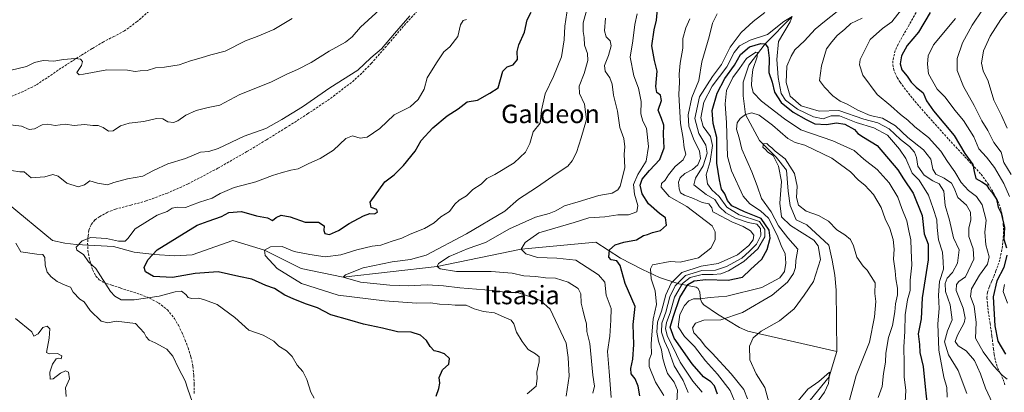
# Model space of a CAD drawing. Units: metres. Extents: x 586865 to 590303, y 4738233 to 4740590.
# Drawn here: x 589401 to 589828, y 4740002 to 4740163 of the extents above; entities that cross this region are included whole.
import ezdxf
from ezdxf.enums import TextEntityAlignment as Align

# ---------------------------------------------------------------- set-up
doc = ezdxf.new("R2010")
doc.units = ezdxf.units.M
doc.header["$MEASUREMENT"] = 0
doc.linetypes.add('TRAZOSX2', pattern=[1.5, 1, -0.5])
for name, color, linetype, lineweight in [('Corriente natural lineal', 142, 'Continuous', 13), ('Curva de nivel maestra', 36, 'Continuous', 30), ('Curva de nivel normal', 36, 'Continuous', 0), ('Senda', 19, 'TRAZOSX2', 0), ('Texto cartográfico', 19, 'Continuous', 0)]:
    doc.layers.add(name, color=color, linetype=linetype, lineweight=lineweight)
doc.styles.add('Arial', font='txt', dxfattribs={"height": 0.2})

# ---------------------------------------------------------------- blocks, each defined once
blk = doc.blocks.new('*U168')
at = {"layer": 'Curva de nivel normal', "color": 36, "linetype": 'Continuous', "lineweight": 0}
blk.add_polyline3d([(589397.54, 4740141.1, 920), (589404.09, 4740142.77, 920), (589407.57, 4740144.41, 920), (589411.39, 4740145.34, 920), (589415.93, 4740144.98, 920), (589420.16, 4740145.84, 920), (589425.24, 4740146.25, 920), (589427.62, 4740145.98, 920), (589428.46, 4740144.93, 920), (589427.97, 4740143.15, 920), (589425.94, 4740140.1, 920), (589427, 4740139.19, 920), (589428.86, 4740139.35, 920), (589438.91, 4740141.27, 920), (589447.91, 4740141.12, 920), (589451.24, 4740140.62, 920), (589453.42, 4740140.86, 920), (589456.44, 4740141.03, 920), (589460.01, 4740142.14, 920), (589464, 4740142.48, 920), (589470.34, 4740143.48, 920), (589475.22, 4740145.24, 920), (589479.8, 4740146.48, 920), (589484.01, 4740147.81, 920), (589490.2, 4740149.36, 920), (589499.09, 4740153.82, 920), (589504.12, 4740155.69, 920), (589511.34, 4740158.82, 920), (589519.32, 4740163.5, 920)], dxfattribs=at)
blk = doc.blocks.new('*U169')
at = {"layer": 'Curva de nivel normal', "color": 36, "linetype": 'Continuous', "lineweight": 0}
for points in [[(589570.27, 4740164.69, 910), (589563.69, 4740157.1, 910), (589558.05, 4740150.38, 910), (589553.42, 4740146.54, 910), (589547.81, 4740141.16, 910), (589535.63, 4740133.44, 910), (589523.74, 4740125.27, 910), (589514.76, 4740119.76, 910), (589507.86, 4740115.88, 910), (589498.44, 4740112.5, 910), (589487.27, 4740107.23, 910), (589483.18, 4740105.94, 910), (589479.52, 4740105.67, 910), (589473.05, 4740102.81, 910), (589465.47, 4740100.57, 910), (589459.16, 4740097.7, 910), (589454.58, 4740095.29, 910), (589447.99, 4740094.04, 910), (589442.01, 4740092.48, 910), (589439.3, 4740091.46, 910), (589434.97, 4740092.24, 910), (589431.57, 4740093.16, 910), (589429.24, 4740091.49, 910), (589426.59, 4740090.55, 910), (589421.69, 4740092.12, 910), (589417.91, 4740095.26, 910), (589415.63, 4740095.98, 910), (589412.03, 4740094.9, 910), (589406.18, 4740094.53, 910), (589403.19, 4740097.11, 910), (589401.29, 4740097.06, 910), (589397.64, 4740097.63, 910)], [(589399.58, 4740066.26, 910), (589401.64, 4740062.43, 910), (589408.69, 4740061.42, 910), (589411.24, 4740061.35, 910), (589412.05, 4740060.01, 910), (589412.27, 4740056.63, 910), (589413.17, 4740053.64, 910), (589414.78, 4740051.56, 910), (589417.46, 4740049.56, 910), (589420.94, 4740048.03, 910), (589423.23, 4740047.13, 910), (589424.34, 4740045, 910), (589427.24, 4740041.9, 910), (589429.2, 4740040.77, 910), (589431.76, 4740037.09, 910), (589436.45, 4740032.46, 910), (589439.42, 4740031.71, 910), (589443.02, 4740032.36, 910), (589451.33, 4740031.42, 910), (589455.22, 4740027.4, 910), (589456, 4740025.66, 910), (589457.34, 4740024.15, 910), (589459.98, 4740023.05, 910), (589464.94, 4740020.3, 910), (589467.62, 4740017.31, 910), (589470.03, 4740012.06, 910), (589472.95, 4740006.6, 910), (589474.02, 4740003, 910), (589476, 4739997.53, 910)]]:
    blk.add_polyline3d(points, dxfattribs=at)
blk = doc.blocks.new('*U174')
at = {"layer": 'Curva de nivel normal', "color": 36, "linetype": 'Continuous', "lineweight": 0}
blk.add_polyline3d([(589716.64, 4739998.71, 840), (589715.02, 4740002.81, 840), (589709.56, 4740009.6, 840), (589701.43, 4740018.47, 840), (589698.42, 4740021.46, 840), (589696.09, 4740024.46, 840), (589693.48, 4740027.29, 840), (589692.88, 4740029.56, 840), (589694.11, 4740031.54, 840), (589697.74, 4740032.84, 840), (589705.17, 4740033.05, 840), (589714.56, 4740036.17, 840), (589727.44, 4740043.67, 840), (589734, 4740049.33, 840), (589736.61, 4740053.03, 840), (589737.47, 4740055.66, 840), (589737.63, 4740058.67, 840), (589738.54, 4740063.6, 840), (589734.11, 4740068.53, 840), (589730.14, 4740073.73, 840), (589726.94, 4740079.72, 840), (589722.79, 4740085.57, 840), (589720.86, 4740091.08, 840), (589718.57, 4740097.08, 840), (589714.26, 4740106.89, 840), (589713, 4740111.84, 840), (589711.86, 4740115.56, 840), (589712.15, 4740118.28, 840), (589713.47, 4740120.22, 840), (589715.87, 4740122, 840), (589718.59, 4740122.72, 840), (589721.79, 4740121.62, 840), (589727.56, 4740117.35, 840), (589734.23, 4740111.53, 840), (589737.27, 4740109.74, 840), (589741.6, 4740108.62, 840), (589753.26, 4740102.96, 840), (589761.34, 4740097.04, 840), (589764.78, 4740093.48, 840), (589767.6, 4740091.3, 840), (589771.26, 4740087.3, 840), (589774.62, 4740081.66, 840), (589776.4, 4740076.77, 840), (589778.33, 4740072.57, 840), (589779.8, 4740067.8, 840), (589780.26, 4740063.6, 840), (589780.01, 4740059.27, 840), (589780.71, 4740054.18, 840), (589780.96, 4740050.71, 840), (589781.72, 4740046.77, 840), (589781.65, 4740043.82, 840), (589780.77, 4740039.97, 840), (589780.56, 4740036.4, 840), (589779.52, 4740030.57, 840), (589777.82, 4740025.34, 840), (589776.62, 4740018.6, 840), (589776.46, 4740014.66, 840), (589775.7, 4740009.75, 840), (589775, 4740004.05, 840), (589773.34, 4739999.34, 840)], dxfattribs=at)
blk = doc.blocks.new('*U177')
at = {"layer": 'Curva de nivel normal', "color": 36, "linetype": 'Continuous', "lineweight": 0}
blk.add_polyline3d([(589737.16, 4739996.13, 830), (589742.77, 4740002.98, 830), (589747.59, 4740006.32, 830), (589752.2, 4740010.24, 830), (589752.08, 4740008.3, 830), (589751.75, 4740005.34, 830), (589750.02, 4740001.6, 830), (589746.64, 4739996.93, 830)], dxfattribs=at)
blk = doc.blocks.new('*U182')
at = {"layer": 'Curva de nivel normal', "color": 36, "linetype": 'Continuous', "lineweight": 0}
blk.add_polyline3d([(589711.93, 4739995.68, 845), (589709.14, 4740002.33, 845), (589703.72, 4740009.43, 845), (589698.45, 4740015.15, 845), (589693.72, 4740021.42, 845), (589689.42, 4740025.69, 845), (589686.63, 4740029.94, 845), (589687.34, 4740035.27, 845), (589689.38, 4740039.24, 845), (589691.27, 4740041.27, 845), (589693.28, 4740042.03, 845), (589695.99, 4740042.13, 845), (589700.5, 4740042.66, 845), (589707.78, 4740043.25, 845), (589722.96, 4740047.06, 845), (589730.76, 4740051.18, 845), (589732.72, 4740053.93, 845), (589733.33, 4740057.6, 845), (589733, 4740061.55, 845), (589731.24, 4740065.23, 845), (589729.52, 4740069.7, 845), (589725.78, 4740077.07, 845), (589722.36, 4740080.27, 845), (589717.7, 4740083.23, 845), (589714.87, 4740086.5, 845), (589709.71, 4740097.51, 845), (589708.08, 4740103.72, 845), (589707.52, 4740118.38, 845), (589707.02, 4740126.62, 845), (589707.64, 4740132.35, 845), (589710.29, 4740137.99, 845), (589713.23, 4740141.83, 845), (589716.31, 4740146.17, 845), (589720.22, 4740148.89, 845), (589721.04, 4740148.81, 845), (589720.92, 4740146.95, 845), (589718.98, 4740141.42, 845), (589718.58, 4740137.6, 845), (589718.36, 4740134.46, 845), (589719.11, 4740131.47, 845), (589722.75, 4740127.78, 845), (589732.73, 4740120.09, 845), (589739.76, 4740115.27, 845), (589753.66, 4740110.6, 845), (589762.88, 4740106.4, 845), (589767.16, 4740102.65, 845), (589772.92, 4740098.13, 845), (589778.07, 4740092.35, 845), (589781.91, 4740086.07, 845), (589783.56, 4740081.2, 845), (589785.78, 4740075.91, 845), (589786.62, 4740071.59, 845), (589787.54, 4740067.59, 845), (589787.68, 4740063.11, 845), (589787.92, 4740056.63, 845), (589787.26, 4740050.11, 845), (589787.16, 4740045.72, 845), (589786, 4740041.66, 845), (589785.04, 4740035.11, 845), (589784.86, 4740027.86, 845), (589784.38, 4740021.27, 845), (589784.65, 4740014.09, 845), (589784.52, 4740008.28, 845), (589785.33, 4740002.38, 845), (589785.03, 4739997.52, 845)], dxfattribs=at)
blk = doc.blocks.new('*U186')
at = {"layer": 'Curva de nivel normal', "color": 36, "linetype": 'Continuous', "lineweight": 0}
for points in [[(589829.39, 4740166.68, 890), (589826.55, 4740163.04, 890), (589821.8, 4740155.92, 890), (589818.98, 4740149.56, 890), (589818.1, 4740144.15, 890), (589818.86, 4740140.8, 890), (589821.01, 4740136.38, 890), (589823.43, 4740128.13, 890), (589826.83, 4740121.56, 890), (589829.19, 4740116.02, 890)], [(589638.07, 4739999.98, 890), (589639.34, 4740008.6, 890), (589638.98, 4740016.6, 890), (589638.02, 4740022.88, 890), (589631.09, 4740037.58, 890), (589626.91, 4740041.34, 890), (589621.38, 4740043.38, 890), (589617.01, 4740044.77, 890), (589612.55, 4740044.85, 890), (589606.42, 4740045.66, 890), (589591.94, 4740046.79, 890), (589584.84, 4740047.75, 890), (589577.84, 4740048.19, 890), (589569.74, 4740047.71, 890), (589561.67, 4740047.96, 890), (589548.86, 4740049.33, 890), (589541.35, 4740051.44, 890), (589542.41, 4740052.5, 890), (589550.02, 4740055.51, 890), (589562.71, 4740058.16, 890), (589570.62, 4740059.13, 890), (589577.36, 4740061.01, 890), (589594.91, 4740070.18, 890), (589611.54, 4740080.13, 890), (589617.37, 4740085.22, 890), (589625.2, 4740090.26, 890), (589634.14, 4740096.59, 890), (589638.8, 4740099.59, 890), (589640.71, 4740101.81, 890), (589642.53, 4740105.47, 890), (589644.64, 4740111.9, 890), (589646.96, 4740119.8, 890), (589646.08, 4740126.4, 890), (589643.91, 4740131.09, 890), (589643.7, 4740134.2, 890), (589645.87, 4740139.67, 890), (589647.47, 4740145.35, 890), (589647.31, 4740148.34, 890), (589646.06, 4740151.94, 890), (589645.89, 4740155.34, 890), (589645.39, 4740157.96, 890), (589645.4, 4740161.6, 890), (589647.48, 4740169.07, 890)]]:
    blk.add_polyline3d(points, dxfattribs=at)
blk = doc.blocks.new('*U187')
at = {"layer": 'Curva de nivel normal', "color": 36, "linetype": 'Continuous', "lineweight": 0}
for points in [[(589657.59, 4739999.33, 880), (589656.73, 4740010.62, 880), (589655.95, 4740019.27, 880), (589656.95, 4740025.92, 880), (589657.38, 4740032.88, 880), (589657.56, 4740037.92, 880), (589655.4, 4740043.64, 880), (589654.8, 4740049.25, 880), (589652.08, 4740052.5, 880), (589647.21, 4740055.6, 880), (589642.25, 4740058.82, 880), (589633.97, 4740059.69, 880), (589625.66, 4740059.97, 880), (589620.56, 4740061.62, 880), (589618.56, 4740063.65, 880), (589620.36, 4740066.48, 880), (589626.23, 4740070.71, 880), (589641.56, 4740075.08, 880), (589647.9, 4740077.19, 880), (589654.78, 4740077.58, 880), (589660.42, 4740078.48, 880), (589665.14, 4740078.52, 880), (589668.73, 4740079.73, 880), (589669.14, 4740082.48, 880), (589667.65, 4740087.4, 880), (589667.26, 4740091.62, 880), (589669.19, 4740095.92, 880), (589672.75, 4740101.72, 880), (589673.74, 4740108.06, 880), (589672.94, 4740115.97, 880), (589671.25, 4740119.11, 880), (589670.48, 4740122.21, 880), (589670.6, 4740127.59, 880), (589669.47, 4740133.3, 880), (589667.43, 4740138.73, 880), (589665.81, 4740146.8, 880), (589667.04, 4740153.88, 880), (589667.79, 4740160.93, 880), (589668.87, 4740165.62, 880)], [(589806.83, 4740163.59, 880), (589797.3, 4740152.11, 880), (589794.93, 4740147.36, 880), (589794.69, 4740143.74, 880), (589795.11, 4740139.54, 880), (589798.91, 4740132.95, 880), (589802.4, 4740129.44, 880), (589806.49, 4740123.86, 880), (589810.32, 4740119.32, 880), (589814.72, 4740112.25, 880), (589816.97, 4740107.08, 880), (589820.31, 4740103.46, 880), (589823.68, 4740098.92, 880), (589827.75, 4740092.05, 880), (589830.22, 4740086.44, 880)], [(589828.09, 4740048.27, 880), (589827.53, 4740045.27, 880), (589829.4, 4740040.26, 880)]]:
    blk.add_polyline3d(points, dxfattribs=at)
blk = doc.blocks.new('*U188')
at = {"layer": 'Curva de nivel normal', "color": 36, "linetype": 'Continuous', "lineweight": 0}
blk.add_polyline3d([(589725.9, 4739997.27, 835), (589724.16, 4740003.6, 835), (589720.48, 4740009.58, 835), (589717.67, 4740015.62, 835), (589717.51, 4740021.54, 835), (589719.1, 4740025.22, 835), (589722.56, 4740028.04, 835), (589730.57, 4740032.5, 835), (589736.9, 4740037.74, 835), (589741.23, 4740043.61, 835), (589745.23, 4740049.57, 835), (589748.27, 4740059.12, 835), (589747.38, 4740064.97, 835), (589745.36, 4740067.56, 835), (589735.26, 4740073.88, 835), (589731.41, 4740077.55, 835), (589730.76, 4740083.56, 835), (589731.43, 4740092.92, 835), (589730.16, 4740099.55, 835), (589727.79, 4740104.15, 835), (589725.47, 4740105.67, 835), (589724.46, 4740106.84, 835), (589723.38, 4740107.82, 835), (589723.56, 4740109.27, 835), (589725.06, 4740109.42, 835), (589726.04, 4740108.4, 835), (589727.21, 4740107.57, 835), (589728.73, 4740106.09, 835), (589732.99, 4740102.68, 835), (589737.01, 4740096.37, 835), (589738.26, 4740090.86, 835), (589737.99, 4740085.99, 835), (589738.77, 4740082.7, 835), (589742.06, 4740080.09, 835), (589747.44, 4740078.14, 835), (589751.78, 4740075.77, 835), (589755.34, 4740071.93, 835), (589758.93, 4740069.83, 835), (589761.32, 4740067.84, 835), (589762.65, 4740065.03, 835), (589764.04, 4740060.17, 835), (589766.81, 4740056.19, 835), (589768.57, 4740054.47, 835), (589772.05, 4740048.97, 835), (589771.81, 4740044.41, 835), (589772.24, 4740040.97, 835), (589771.8, 4740034.27, 835), (589769.56, 4740023.27, 835), (589763.77, 4740008.87, 835), (589760.45, 4739996.6, 835)], dxfattribs=at)
blk = doc.blocks.new('*U191')
at = {"layer": 'Curva de nivel normal', "color": 36, "linetype": 'Continuous', "lineweight": 0}
for points in [[(589649.7, 4740001.24, 885), (589650.31, 4740004.27, 885), (589649.68, 4740009.02, 885), (589648.35, 4740022.72, 885), (589647.04, 4740027.86, 885), (589646.84, 4740031.29, 885), (589645.96, 4740034.29, 885), (589645.36, 4740037.36, 885), (589644.58, 4740040.15, 885), (589644.4, 4740044.24, 885), (589643.23, 4740046.6, 885), (589639, 4740049.37, 885), (589633.42, 4740051.01, 885), (589629.19, 4740051.18, 885), (589624.93, 4740051.74, 885), (589619.69, 4740052.08, 885), (589614.6, 4740053.25, 885), (589605.56, 4740053.89, 885), (589590.55, 4740053.96, 885), (589583.47, 4740055.07, 885), (589582.19, 4740056.1, 885), (589582.76, 4740057.43, 885), (589587.34, 4740060.43, 885), (589595.56, 4740063.92, 885), (589603.06, 4740066.54, 885), (589613.54, 4740072.36, 885), (589624.77, 4740077.53, 885), (589630.7, 4740079.06, 885), (589633.56, 4740080.15, 885), (589637.42, 4740082.41, 885), (589643.31, 4740084.12, 885), (589652.24, 4740086.9, 885), (589658.02, 4740087.92, 885), (589660.48, 4740089.33, 885), (589661.49, 4740090.92, 885), (589663.45, 4740098.87, 885), (589663.2, 4740104.7, 885), (589663.46, 4740107.87, 885), (589663.06, 4740111.59, 885), (589661.38, 4740116.26, 885), (589660.35, 4740123.43, 885), (589658.65, 4740130.29, 885), (589658.01, 4740135.1, 885), (589657.03, 4740137.83, 885), (589655.05, 4740140.72, 885), (589654.72, 4740143.2, 885), (589656.36, 4740147.52, 885), (589657.52, 4740151.67, 885), (589657.16, 4740153.85, 885), (589655.38, 4740155.53, 885), (589654.64, 4740158.16, 885), (589655.17, 4740163.66, 885)], [(589830.53, 4740211.59, 885), (589827.22, 4740190.26, 885), (589824.4, 4740179.26, 885), (589821.32, 4740173.27, 885), (589818.53, 4740167.32, 885), (589814.13, 4740160.7, 885), (589809.88, 4740152.92, 885), (589807.63, 4740146.26, 885), (589807.6, 4740141.04, 885), (589810.36, 4740134.04, 885), (589814.98, 4740125.87, 885), (589818.23, 4740119.23, 885), (589820.92, 4740114.96, 885), (589823.48, 4740109.85, 885), (589826.65, 4740105.69, 885), (589827.82, 4740101.16, 885), (589830.97, 4740095.89, 885)]]:
    blk.add_polyline3d(points, dxfattribs=at)
blk = doc.blocks.new('*U194')
at = {"layer": 'Curva de nivel normal', "color": 36, "linetype": 'Continuous', "lineweight": 0}
for points in [[(589680.48, 4740000.27, 870), (589676.73, 4740005.98, 870), (589674.07, 4740012.81, 870), (589674.06, 4740015.68, 870), (589675, 4740018.26, 870), (589674.86, 4740022.56, 870), (589675.19, 4740026.5, 870), (589675.79, 4740033.27, 870), (589677.18, 4740039.6, 870), (589676.6, 4740045.49, 870), (589674.91, 4740050.81, 870), (589674.57, 4740055.02, 870), (589675.54, 4740056.76, 870), (589683.23, 4740058.3, 870), (589687.46, 4740057.91, 870), (589695.4, 4740059.83, 870), (589700.83, 4740064.03, 870), (589702.6, 4740067.65, 870), (589702.68, 4740071.11, 870), (589701.32, 4740073.68, 870), (589690.4, 4740082.09, 870), (589682.79, 4740086.48, 870), (589679.31, 4740090.42, 870), (589679.47, 4740092.11, 870), (589681.05, 4740093.46, 870), (589682.49, 4740095.87, 870), (589685.35, 4740099.38, 870), (589688.75, 4740102.29, 870), (589689.96, 4740104.78, 870), (589689.21, 4740107.57, 870), (589688.79, 4740111.48, 870), (589687.7, 4740118.06, 870), (589686.94, 4740130.64, 870), (589687.2, 4740135.9, 870), (589687.06, 4740139.42, 870), (589687.55, 4740144.24, 870), (589688.68, 4740150.71, 870), (589688.65, 4740154.92, 870), (589689.93, 4740159.42, 870), (589691.7, 4740163.32, 870)], [(589783.41, 4740167.37, 870), (589779.24, 4740162.11, 870), (589775.2, 4740159.22, 870), (589769.86, 4740154.45, 870), (589765.5, 4740145.77, 870), (589765.16, 4740143.43, 870), (589766.65, 4740139.02, 870), (589772.9, 4740130.64, 870), (589778.88, 4740125.74, 870), (589783.07, 4740122.01, 870), (589786.16, 4740119.47, 870), (589789.22, 4740116.54, 870), (589795.1, 4740112, 870), (589800.55, 4740106.1, 870), (589803.32, 4740101.52, 870), (589806.53, 4740097.06, 870), (589809.33, 4740092.5, 870), (589812.48, 4740088.96, 870), (589815.9, 4740086.41, 870), (589818.39, 4740082.75, 870), (589820.1, 4740076.17, 870), (589819.54, 4740070.9, 870), (589819.94, 4740065.5, 870), (589821.5, 4740060.26, 870), (589820.78, 4740057.13, 870), (589817.24, 4740052.4, 870), (589813.84, 4740046.42, 870), (589813.41, 4740043.12, 870), (589814.98, 4740038.83, 870), (589815.84, 4740031.77, 870), (589815.45, 4740024.97, 870), (589818.9, 4740019.15, 870), (589823.27, 4740013.12, 870), (589827.27, 4740008.85, 870), (589829.22, 4740007.26, 870)]]:
    blk.add_polyline3d(points, dxfattribs=at)
blk = doc.blocks.new('*U195')
at = {"layer": 'Curva de nivel normal', "color": 36, "linetype": 'Continuous', "lineweight": 0}
for points in [[(589691.03, 4740001.56, 860), (589688.81, 4740006.74, 860), (589684.92, 4740013.1, 860), (589682.45, 4740019.93, 860), (589680.66, 4740023.8, 860), (589679.43, 4740027.6, 860), (589679.5, 4740031.6, 860), (589681.28, 4740036.27, 860), (589682.95, 4740042.93, 860), (589685.39, 4740047.76, 860), (589689.87, 4740052.12, 860), (589696.9, 4740054.4, 860), (589702.83, 4740054.56, 860), (589707.64, 4740056.12, 860), (589714.16, 4740059.75, 860), (589717.52, 4740062.66, 860), (589720.65, 4740065.75, 860), (589722.48, 4740069.45, 860), (589722.28, 4740072.57, 860), (589720.76, 4740074.46, 860), (589716.9, 4740075.18, 860), (589711.54, 4740077.07, 860), (589707.31, 4740079.39, 860), (589704.61, 4740081.9, 860), (589702.59, 4740085.15, 860), (589698.8, 4740087.31, 860), (589693.38, 4740091.54, 860), (589694.08, 4740094.31, 860), (589697.46, 4740099.64, 860), (589699.14, 4740105.12, 860), (589698.59, 4740108.66, 860), (589695.56, 4740113.78, 860), (589693.85, 4740120.21, 860), (589695.87, 4740129.57, 860), (589701.52, 4740138.42, 860), (589705.36, 4740143.57, 860), (589709.18, 4740151.08, 860), (589713.91, 4740157.4, 860), (589719.15, 4740162.16, 860), (589724.18, 4740166.15, 860)], [(589755.5, 4740166.59, 860), (589750.06, 4740162.26, 860), (589746.04, 4740158.92, 860), (589741.45, 4740153.92, 860), (589737.18, 4740149.92, 860), (589735.61, 4740147.25, 860), (589733.67, 4740142.9, 860), (589733.43, 4740135.87, 860), (589735.24, 4740129.9, 860), (589739.95, 4740125.66, 860), (589747.76, 4740123.36, 860), (589756.26, 4740123.65, 860), (589767.15, 4740119.94, 860), (589773.24, 4740118.26, 860), (589778.03, 4740115.74, 860), (589783.01, 4740111.15, 860), (589786.9, 4740108.02, 860), (589789.08, 4740105.69, 860), (589789.96, 4740103.27, 860), (589790.56, 4740099.56, 860), (589793.26, 4740095.72, 860), (589796.96, 4740093.23, 860), (589799.77, 4740091.86, 860), (589801.8, 4740088.78, 860), (589802.33, 4740082.52, 860), (589804.17, 4740076.16, 860), (589805.96, 4740068.46, 860), (589808.43, 4740063.26, 860), (589807.77, 4740057.6, 860), (589805.51, 4740053.42, 860), (589803.22, 4740050.99, 860), (589802.42, 4740048.76, 860), (589802.51, 4740045.31, 860), (589804.56, 4740039.41, 860), (589805.39, 4740032.96, 860), (589803.41, 4740028.24, 860), (589802.12, 4740023.42, 860), (589803.84, 4740017.84, 860), (589808.02, 4740011.09, 860), (589811.82, 4740001.05, 860)]]:
    blk.add_polyline3d(points, dxfattribs=at)
blk = doc.blocks.new('*U203')
at = {"layer": 'Curva de nivel normal', "color": 36, "linetype": 'Continuous', "lineweight": 0}
blk.add_polyline3d([(589621.23, 4740000.92, 895), (589625.07, 4740004.23, 895), (589625.51, 4740007.58, 895), (589625.34, 4740010.34, 895), (589626.4, 4740014.83, 895), (589626.38, 4740016.94, 895), (589624.81, 4740018.24, 895), (589621.64, 4740020.11, 895), (589619.06, 4740023.62, 895), (589616.5, 4740027.64, 895), (589615.41, 4740031.3, 895), (589614.18, 4740032.88, 895), (589611.26, 4740034.09, 895), (589607.07, 4740035.96, 895), (589602.22, 4740036.62, 895), (589598.15, 4740037.77, 895), (589594.79, 4740039.33, 895), (589589.93, 4740039.39, 895), (589586.88, 4740039.63, 895), (589583.15, 4740039.72, 895), (589579.21, 4740040.33, 895), (589573.39, 4740040.24, 895), (589559.36, 4740041.14, 895), (589539.28, 4740043.64, 895), (589523.3, 4740048.75, 895), (589512.76, 4740055.19, 895), (589507.56, 4740060.87, 895), (589507.3, 4740063.23, 895), (589509.85, 4740064.55, 895), (589514.96, 4740064.82, 895), (589520.22, 4740062.57, 895), (589526.92, 4740061.28, 895), (589533.63, 4740060.32, 895), (589540.47, 4740061.16, 895), (589547.27, 4740063.29, 895), (589553.93, 4740064.84, 895), (589557.78, 4740065.39, 895), (589562.7, 4740067.06, 895), (589566.9, 4740068.35, 895), (589570.42, 4740070.05, 895), (589576.61, 4740072.52, 895), (589580.9, 4740074.94, 895), (589583.69, 4740077.54, 895), (589587.52, 4740079.94, 895), (589589.78, 4740083.12, 895), (589591.67, 4740084.88, 895), (589594.91, 4740086.75, 895), (589597.69, 4740089.46, 895), (589601.2, 4740091.75, 895), (589603.64, 4740094.18, 895), (589607.23, 4740095.91, 895), (589615.56, 4740100.96, 895), (589620.43, 4740105.57, 895), (589622.35, 4740109.36, 895), (589623.82, 4740114.39, 895), (589626.76, 4740118.16, 895), (589627.39, 4740123.77, 895), (589628.92, 4740130.88, 895), (589632.62, 4740138.4, 895), (589636.11, 4740146.93, 895), (589637.19, 4740154.23, 895), (589637.48, 4740160.28, 895), (589638.86, 4740168.92, 895)], dxfattribs=at)
blk = doc.blocks.new('*U204')
at = {"layer": 'Curva de nivel normal', "color": 36, "linetype": 'Continuous', "lineweight": 0}
blk.add_polyline3d([(589594.93, 4740163.15, 905), (589593.36, 4740162.67, 905), (589592.31, 4740160.79, 905), (589591.06, 4740155.76, 905), (589587.6, 4740151.26, 905), (589585.02, 4740149.06, 905), (589581.89, 4740144.38, 905), (589577.83, 4740137.87, 905), (589576.51, 4740132.87, 905), (589573.88, 4740128.5, 905), (589570.4, 4740125.28, 905), (589563.57, 4740121.78, 905), (589557.24, 4740115.94, 905), (589551.86, 4740112.06, 905), (589548.74, 4740111.64, 905), (589545.53, 4740112.7, 905), (589542.57, 4740111.48, 905), (589537.24, 4740106.48, 905), (589531.48, 4740102.83, 905), (589526.59, 4740100.75, 905), (589521.98, 4740098.44, 905), (589518.74, 4740097.89, 905), (589514.49, 4740096.62, 905), (589510.85, 4740095.54, 905), (589503.54, 4740092.71, 905), (589494.11, 4740090.34, 905), (589488.17, 4740087.74, 905), (589484.61, 4740085.72, 905), (589479.11, 4740083.97, 905), (589473.08, 4740081.62, 905), (589469.45, 4740081.73, 905), (589467.24, 4740081.34, 905), (589465.14, 4740079.91, 905), (589460.84, 4740078.3, 905), (589451.27, 4740072.43, 905), (589448.08, 4740068.2, 905), (589446.89, 4740067.07, 905), (589444, 4740067.04, 905), (589438.76, 4740068.15, 905), (589432.08, 4740068.67, 905), (589428.28, 4740067.21, 905), (589425.75, 4740064.41, 905), (589425.91, 4740063.19, 905), (589428.86, 4740061.29, 905), (589431.05, 4740058.11, 905), (589434.19, 4740055.15, 905), (589440.57, 4740045.3, 905), (589442.38, 4740043.24, 905), (589445.24, 4740041.7, 905), (589450.85, 4740041.6, 905), (589461.69, 4740043.3, 905), (589468.53, 4740045.16, 905), (589471.33, 4740045.34, 905), (589473.24, 4740043.94, 905), (589474.17, 4740042.59, 905), (589475.71, 4740042.18, 905), (589478.91, 4740042.35, 905), (589481.73, 4740041.44, 905), (589486.85, 4740039.57, 905), (589494.53, 4740033.99, 905), (589500.57, 4740028.45, 905), (589506.79, 4740026.35, 905), (589509.06, 4740025.09, 905), (589511.31, 4740023.67, 905), (589513.51, 4740021.53, 905), (589516.89, 4740019.54, 905), (589519.29, 4740017.16, 905), (589521.42, 4740013.37, 905), (589523.99, 4740010.58, 905), (589525.71, 4740007.2, 905), (589527.4, 4740001.61, 905), (589528.84, 4739999.06, 905)], dxfattribs=at)
blk = doc.blocks.new('*U205')
at = {"layer": 'Curva de nivel normal', "color": 36, "linetype": 'Continuous', "lineweight": 0}
blk.add_polyline3d([(589696.99, 4740001.58, 855), (589692.93, 4740006.42, 855), (589687.45, 4740014.61, 855), (589684.28, 4740021.25, 855), (589681.93, 4740025.78, 855), (589681.07, 4740029.1, 855), (589681.5, 4740031.84, 855), (589683.12, 4740036.08, 855), (589685.07, 4740042.82, 855), (589688.53, 4740048.78, 855), (589691.83, 4740051.31, 855), (589697.04, 4740052.68, 855), (589701.82, 4740052.65, 855), (589705.1, 4740052.93, 855), (589708.44, 4740054.22, 855), (589715.05, 4740058.21, 855), (589721.21, 4740063.67, 855), (589724.19, 4740068.92, 855), (589724.23, 4740072.05, 855), (589721.81, 4740075.59, 855), (589713.03, 4740078.47, 855), (589707.66, 4740081.79, 855), (589704.38, 4740086.4, 855), (589701.24, 4740089.28, 855), (589699.29, 4740091.87, 855), (589698.8, 4740095.85, 855), (589700.53, 4740101.63, 855), (589701.52, 4740108.58, 855), (589700.61, 4740112.46, 855), (589697.5, 4740116.8, 855), (589696.39, 4740120.54, 855), (589697.69, 4740127.26, 855), (589701.42, 4740134.17, 855), (589707.76, 4740142.59, 855), (589710.96, 4740148.84, 855), (589713.27, 4740151.72, 855), (589717.85, 4740154.13, 855), (589725.3, 4740156.66, 855), (589732.47, 4740162.2, 855), (589735.97, 4740164.39, 855), (589735.14, 4740162.03, 855), (589730.05, 4740153.54, 855), (589729.45, 4740145.81, 855), (589729.95, 4740137.98, 855), (589731.32, 4740131.02, 855), (589733.08, 4740128.1, 855), (589738.28, 4740124.31, 855), (589745.23, 4740120.92, 855), (589749.42, 4740120.13, 855), (589752.98, 4740121.39, 855), (589756.61, 4740121.33, 855), (589763.77, 4740118.47, 855), (589771.4, 4740116.18, 855), (589777.32, 4740113.04, 855), (589782.59, 4740106.89, 855), (589785.31, 4740102.89, 855), (589788.12, 4740096.49, 855), (589791.13, 4740093.45, 855), (589795.1, 4740086.99, 855), (589797.21, 4740081.26, 855), (589798.79, 4740076.29, 855), (589798.87, 4740072.93, 855), (589799.46, 4740067.66, 855), (589801.17, 4740062.23, 855), (589801.55, 4740058.09, 855), (589801.65, 4740054.96, 855), (589799.94, 4740049.6, 855), (589799.49, 4740043.6, 855), (589799.71, 4740037.86, 855), (589799.13, 4740031.31, 855), (589799.66, 4740019.77, 855), (589801.84, 4740008.2, 855), (589803.04, 4740003.73, 855), (589803.17, 4739999.46, 855)], dxfattribs=at)
blk = doc.blocks.new('*U209')
at = {"layer": 'Curva de nivel normal', "color": 36, "linetype": 'Continuous', "lineweight": 0}
for points in [[(589560.46, 4740170.35, 915), (589548.92, 4740159.76, 915), (589545.33, 4740155.59, 915), (589542.46, 4740153.28, 915), (589535.28, 4740149.41, 915), (589527.57, 4740144.53, 915), (589521.57, 4740141.4, 915), (589517.02, 4740139.48, 915), (589510.02, 4740135.9, 915), (589496.68, 4740130.56, 915), (589487.91, 4740126.02, 915), (589482.93, 4740124.99, 915), (589477.68, 4740123.7, 915), (589473.27, 4740121.69, 915), (589469.72, 4740119.21, 915), (589467.81, 4740118.5, 915), (589465.38, 4740118.78, 915), (589463.24, 4740120.03, 915), (589460.57, 4740120.14, 915), (589455.02, 4740118.89, 915), (589448.67, 4740118.19, 915), (589444.86, 4740117.03, 915), (589441.65, 4740114.92, 915), (589439.71, 4740114.71, 915), (589437.36, 4740116.34, 915), (589435.24, 4740117.11, 915), (589432.96, 4740117.16, 915), (589429.3, 4740117.55, 915), (589424.77, 4740117.23, 915), (589420.96, 4740117.77, 915), (589416.65, 4740117.17, 915), (589413.43, 4740117.72, 915), (589410.91, 4740117.5, 915), (589407.57, 4740115.7, 915), (589405.24, 4740115.44, 915), (589401.97, 4740116.82, 915), (589394.82, 4740117.73, 915)], [(589399.37, 4740033.58, 915), (589406.49, 4740027.85, 915), (589407.34, 4740025.87, 915), (589409.18, 4740026.95, 915), (589411.24, 4740029.62, 915), (589413.12, 4740030.29, 915), (589414.27, 4740029.08, 915), (589413.95, 4740025.1, 915), (589412.76, 4740018.78, 915), (589413.91, 4740018.29, 915), (589417.66, 4740018.35, 915), (589419.46, 4740017.43, 915), (589419.24, 4740016.08, 915), (589418.2, 4740016.34, 915), (589417.06, 4740016.04, 915), (589415.36, 4740013.82, 915), (589414.26, 4740010.36, 915), (589414.45, 4740007.34, 915), (589415.76, 4740007.36, 915), (589418.91, 4740009.92, 915), (589421.1, 4740010.95, 915), (589422.4, 4740010.32, 915), (589422.8, 4740007.46, 915), (589421.08, 4740003.58, 915), (589421.33, 4739999.82, 915)]]:
    blk.add_polyline3d(points, dxfattribs=at)
blk = doc.blocks.new('*U219')
at = {"layer": 'Curva de nivel maestra', "color": 36, "linetype": 'Continuous', "lineweight": 30}
blk.add_polyline3d([(589703.68, 4740000.77, 850), (589702.37, 4740004.41, 850), (589700.81, 4740006.14, 850), (589697.56, 4740008.34, 850), (589692.64, 4740013.94, 850), (589684.91, 4740025.06, 850), (589683.14, 4740029.86, 850), (589684.64, 4740034.56, 850), (589687.29, 4740042.68, 850), (589690.86, 4740048.22, 850), (589693.56, 4740049.94, 850), (589698.58, 4740050.42, 850), (589708.32, 4740050.13, 850), (589714.58, 4740051.49, 850), (589717.97, 4740054.85, 850), (589722.87, 4740059.31, 850), (589725.23, 4740063.39, 850), (589726.48, 4740068.4, 850), (589726.12, 4740071.78, 850), (589722.55, 4740076.82, 850), (589715.38, 4740079.76, 850), (589709.92, 4740082.34, 850), (589708, 4740084.62, 850), (589706.87, 4740087.59, 850), (589705.43, 4740089.59, 850), (589704.56, 4740093.59, 850), (589703.43, 4740100.92, 850), (589703.42, 4740111.96, 850), (589701.75, 4740117.98, 850), (589701.32, 4740123.63, 850), (589703.57, 4740131.18, 850), (589706.92, 4740137.59, 850), (589711.01, 4740143.33, 850), (589713.62, 4740147.89, 850), (589717.56, 4740151.23, 850), (589722.4, 4740152.66, 850), (589724.3, 4740152.51, 850), (589725.44, 4740150.94, 850), (589726.02, 4740146.3, 850), (589725.96, 4740140.18, 850), (589727.38, 4740135.9, 850), (589728.42, 4740131.58, 850), (589731.2, 4740127.1, 850), (589736.52, 4740122.96, 850), (589742.12, 4740119.79, 850), (589745.82, 4740117.9, 850), (589750.89, 4740117.66, 850), (589755.22, 4740118.27, 850), (589758.89, 4740117.77, 850), (589763.11, 4740115.37, 850), (589764.47, 4740113.72, 850), (589766.9, 4740112.12, 850), (589772.84, 4740108.57, 850), (589781.79, 4740098.01, 850), (589784.3, 4740094, 850), (589788.47, 4740087.84, 850), (589792.37, 4740078.16, 850), (589793.21, 4740070.28, 850), (589794.94, 4740065.73, 850), (589794.93, 4740058.98, 850), (589792.36, 4740042.51, 850), (589791.95, 4740033.44, 850), (589790.7, 4740026.86, 850), (589791.24, 4740022.29, 850), (589791.4, 4740018.78, 850), (589792.78, 4740012.78, 850), (589793.69, 4740003.91, 850), (589794.61, 4739995.9, 850)], dxfattribs=at)
blk = doc.blocks.new('*U223')
at = {"layer": 'Curva de nivel maestra', "color": 36, "linetype": 'Continuous', "lineweight": 30}
for points in [[(589670.08, 4740000.1, 875), (589669.22, 4740004.27, 875), (589667.92, 4740007.43, 875), (589666.3, 4740009.6, 875), (589666.08, 4740011.93, 875), (589667, 4740015.93, 875), (589667.34, 4740022.27, 875), (589667.17, 4740031, 875), (589667.97, 4740038.8, 875), (589663.7, 4740048.74, 875), (589661.48, 4740056.52, 875), (589660, 4740058.57, 875), (589657.6, 4740058.94, 875), (589656.51, 4740060.14, 875), (589656.85, 4740063.27, 875), (589659.29, 4740065.48, 875), (589663.05, 4740066.68, 875), (589668.52, 4740067.6, 875), (589671.58, 4740069.53, 875), (589673.32, 4740069.9, 875), (589675.56, 4740070.81, 875), (589679.04, 4740071.7, 875), (589681.5, 4740073.93, 875), (589681.16, 4740077.18, 875), (589678.6, 4740079.1, 875), (589673.82, 4740083.25, 875), (589671.06, 4740087.56, 875), (589670.18, 4740091.26, 875), (589671.06, 4740093.92, 875), (589674.17, 4740097.72, 875), (589678.62, 4740102.41, 875), (589680.55, 4740107.56, 875), (589680.34, 4740113.22, 875), (589680.43, 4740117.34, 875), (589679.44, 4740120.24, 875), (589678.01, 4740123.81, 875), (589679.44, 4740127.98, 875), (589679.01, 4740130.28, 875), (589677.33, 4740131.5, 875), (589676.91, 4740134.14, 875), (589677.48, 4740140.66, 875), (589676.3, 4740145.28, 875), (589675.24, 4740151.76, 875), (589676.19, 4740158.64, 875), (589677.29, 4740162.78, 875), (589677.84, 4740168.97, 875)], [(589795.88, 4740166.08, 875), (589790.83, 4740157.64, 875), (589785.88, 4740151.8, 875), (589783.45, 4740147.4, 875), (589782.8, 4740143.85, 875), (589783.51, 4740141.32, 875), (589785.88, 4740138.59, 875), (589787.6, 4740135.98, 875), (589789.76, 4740133.76, 875), (589792.88, 4740131.29, 875), (589794.24, 4740127.92, 875), (589797.36, 4740123.59, 875), (589806.33, 4740112.78, 875), (589810.82, 4740105.06, 875), (589814.42, 4740100.22, 875), (589814.87, 4740097.28, 875), (589815.68, 4740094.14, 875), (589818.3, 4740092.81, 875), (589820.21, 4740091.48, 875), (589821.27, 4740089.78, 875), (589822.66, 4740088.36, 875), (589824.54, 4740085.25, 875), (589825.36, 4740081.78, 875), (589826.66, 4740079.23, 875), (589828.01, 4740072.92, 875), (589827.86, 4740068, 875), (589828.93, 4740064.23, 875)], [(589829.12, 4740061.06, 875), (589827.82, 4740055.62, 875), (589824.8, 4740049.83, 875), (589823.15, 4740042.99, 875), (589823.93, 4740030.36, 875), (589825.14, 4740023.69, 875), (589828.57, 4740018.16, 875)]]:
    blk.add_polyline3d(points, dxfattribs=at)
blk = doc.blocks.new('*U227')
at = {"layer": 'Curva de nivel maestra', "color": 36, "linetype": 'Continuous', "lineweight": 30}
blk.add_polyline3d([(589581.78, 4739999.98, 900), (589582.82, 4740003.27, 900), (589583.25, 4740005.6, 900), (589583.07, 4740007.93, 900), (589584.5, 4740011.27, 900), (589587.22, 4740013.72, 900), (589587.48, 4740016.22, 900), (589585.3, 4740018.23, 900), (589582.94, 4740019.12, 900), (589580.87, 4740019.57, 900), (589579.09, 4740021.46, 900), (589577.58, 4740024.08, 900), (589575, 4740026.33, 900), (589570.86, 4740027.69, 900), (589565.04, 4740027.8, 900), (589558.52, 4740029.36, 900), (589550.24, 4740031.04, 900), (589544.24, 4740032.86, 900), (589536.08, 4740035.19, 900), (589530.25, 4740038.17, 900), (589525.05, 4740039.91, 900), (589519.81, 4740042.15, 900), (589516.2, 4740043.69, 900), (589511.72, 4740046.61, 900), (589507.86, 4740047.83, 900), (589501.81, 4740050.64, 900), (589496.24, 4740051.7, 900), (589487.24, 4740053.79, 900), (589477.24, 4740053.1, 900), (589467.49, 4740051.39, 900), (589459.26, 4740051.69, 900), (589455.71, 4740053.82, 900), (589455.1, 4740055.6, 900), (589456.7, 4740059, 900), (589460.81, 4740063.26, 900), (589478.08, 4740073.98, 900), (589482.91, 4740075.78, 900), (589488.65, 4740077.8, 900), (589491.87, 4740079.46, 900), (589497.39, 4740079.98, 900), (589503.8, 4740078.08, 900), (589508.57, 4740077.11, 900), (589510.81, 4740075.98, 900), (589512.41, 4740077.35, 900), (589514.48, 4740078.32, 900), (589518.43, 4740077.57, 900), (589525, 4740075.23, 900), (589530.68, 4740075.3, 900), (589533.25, 4740073.65, 900), (589533.01, 4740071.72, 900), (589533.46, 4740070.4, 900), (589535.51, 4740069.93, 900), (589539.45, 4740071.72, 900), (589543.97, 4740074.73, 900), (589550.17, 4740077.99, 900), (589552.97, 4740078.98, 900), (589555.05, 4740078.85, 900), (589556.28, 4740079.63, 900), (589555.94, 4740080.71, 900), (589553.62, 4740081.65, 900), (589553.08, 4740083.89, 900), (589559.44, 4740092.74, 900), (589563.48, 4740095.81, 900), (589567.63, 4740099.82, 900), (589572.56, 4740106.12, 900), (589575.23, 4740110.61, 900), (589580.23, 4740116.18, 900), (589586.56, 4740121.4, 900), (589591.23, 4740124.41, 900), (589595.23, 4740127.44, 900), (589599.59, 4740128.13, 900), (589605.01, 4740131.18, 900), (589608.56, 4740133.52, 900), (589610.68, 4740140.73, 900), (589612.49, 4740142.52, 900), (589615.11, 4740143.42, 900), (589616.98, 4740145.84, 900), (589616.88, 4740149.24, 900), (589617.58, 4740152.18, 900), (589619.97, 4740157.57, 900), (589621.2, 4740162.92, 900), (589622.84, 4740166.26, 900)], dxfattribs=at)

msp = doc.modelspace()

# ---------------------------------------------------------------- linework, layer by layer
at = {"layer": 'Corriente natural lineal', "color": 142, "linetype": 'Continuous', "lineweight": 13}
for points in [[(589735.97, 4740164.39, 855.28), (589724.3, 4740152.51, 851.86), (589717.23, 4740143.29, 844.61), (589714.85, 4740135.93, 844.22), (589714.85, 4740130, 843.54), (589715.87, 4740122, 840.18), (589721.95, 4740110.72, 835.12), (589729.07, 4740103.42, 834.85), (589733.52, 4740097.78, 834.83), (589734.28, 4740088.76, 834.32), (589735.2, 4740082.54, 834.12), (589737.72, 4740076.32, 833.76), (589742.35, 4740074.21, 833.52), (589751.99, 4740065.4, 833.58), (589753.39, 4740058.8, 833.45), (589754.53, 4740052.32, 833.22), (589755.1, 4740045.81, 833.08), (589755.44, 4740019.28, 831.21)], [(589396.16, 4740083.27, 908.49), (589415.49, 4740067.39, 906.37), (589420.8, 4740066.18, 905.56), (589425.74, 4740065.65, 905.07), (589441.86, 4740064.69, 903.97), (589450.77, 4740062.31, 902.37), (589459.61, 4740061.24, 899.79), (589468.48, 4740060.77, 898.71), (589475.94, 4740061.08, 898.22), (589493.53, 4740067.39, 897.03), (589507.3, 4740063.23, 894.8), (589523.16, 4740055.22, 892.47), (589541.35, 4740051.44, 890.42), (589582.19, 4740056.1, 885.4), (589618.56, 4740063.65, 879.85), (589650.88, 4740066.61, 875.23), (589661.61, 4740059.65, 874.38), (589671.12, 4740054.75, 871.59), (589678.52, 4740051.39, 868.22), (589686.98, 4740048.6, 857.62), (589694.49, 4740047.18, 848.36), (589695.29, 4740046.6, 847.8), (589695.96, 4740044.98, 846.65), (589696.37, 4740041.93, 844.66), (589696.82, 4740040.52, 843.77), (589697.76, 4740039.44, 843.13), (589703.74, 4740035.45, 841.49), (589713.26, 4740029.65, 837.35), (589716.85, 4740028.01, 836.2), (589755.44, 4740019.28, 831.21)], [(589742, 4739995.88, 829.37), (589752.08, 4740008.3, 830.09), (589754.88, 4740017.42, 831.06), (589755.44, 4740019.28, 831.21)]]:
    msp.add_polyline3d(points, dxfattribs=at)
at = {"layer": 'Curva de nivel normal', "color": 36, "linetype": 'Continuous', "lineweight": 0}
for points in [[(589686.11, 4739997.51, 865), (589686.39, 4740002.52, 865), (589684.93, 4740005.97, 865), (589681.95, 4740009.66, 865), (589680.79, 4740013.16, 865), (589679.91, 4740016.28, 865), (589679.42, 4740020.01, 865), (589678.11, 4740023.68, 865), (589677.33, 4740027.69, 865), (589677.61, 4740032.01, 865), (589679.42, 4740036.71, 865), (589681.28, 4740043.82, 865), (589683.56, 4740048.91, 865), (589688.23, 4740053.44, 865), (589696.56, 4740056.21, 865), (589703.9, 4740057.37, 865), (589712.32, 4740061.17, 865), (589717.26, 4740065.21, 865), (589719.14, 4740067.66, 865), (589719.42, 4740069.61, 865), (589718.02, 4740071.59, 865), (589714.76, 4740073.48, 865), (589709.84, 4740075.38, 865), (589702.85, 4740079.21, 865), (589701.68, 4740079.74, 865), (589701.19, 4740081.53, 865), (589699.96, 4740083.27, 865), (589697, 4740083.85, 865), (589693.23, 4740085.59, 865), (589689.3, 4740087, 865), (589687.66, 4740088.02, 865), (589687.08, 4740089.78, 865), (589686.84, 4740092.68, 865), (589687.47, 4740094.56, 865), (589689.56, 4740096.36, 865), (589692.9, 4740098.08, 865), (589695.12, 4740100.13, 865), (589696.34, 4740102.9, 865), (589695.88, 4740106.12, 865), (589693.23, 4740111.4, 865), (589691.2, 4740116.89, 865), (589690.95, 4740121.82, 865), (589692.62, 4740129.36, 865), (589695.63, 4740136.69, 865), (589696.92, 4740144.69, 865), (589700.02, 4740155.57, 865), (589701.46, 4740161.5, 865), (589703.54, 4740165.59, 865)], [(589766.41, 4740163.73, 865), (589761.43, 4740161.32, 865), (589758.86, 4740158.84, 865), (589755.55, 4740156.23, 865), (589753.19, 4740153.46, 865), (589750.98, 4740150.4, 865), (589748.7, 4740143.09, 865), (589747.95, 4740136.64, 865), (589750.1, 4740133.71, 865), (589753.64, 4740130.01, 865), (589756.88, 4740127.72, 865), (589759.83, 4740126.38, 865), (589764.55, 4740123.8, 865), (589769.9, 4740121.47, 865), (589775.14, 4740120.32, 865), (589780.76, 4740117, 865), (589786.24, 4740111.94, 865), (589792.99, 4740106.69, 865), (589796.1, 4740102.53, 865), (589796.95, 4740098.22, 865), (589798.35, 4740096.11, 865), (589801.99, 4740094.36, 865), (589805.08, 4740092.12, 865), (589806.33, 4740090.06, 865), (589807.91, 4740086.05, 865), (589811.61, 4740082.68, 865), (589813.31, 4740079.68, 865), (589813.49, 4740076.2, 865), (589812.61, 4740072.84, 865), (589812.6, 4740069.09, 865), (589814.49, 4740063.75, 865), (589814.75, 4740059.22, 865), (589811.22, 4740051.65, 865), (589808.27, 4740049.58, 865), (589807.3, 4740048.33, 865), (589807.12, 4740045.67, 865), (589810.15, 4740038.1, 865), (589810.98, 4740033.74, 865), (589810.61, 4740031.75, 865), (589807.66, 4740026.3, 865), (589806.74, 4740023.6, 865), (589808.04, 4740021.66, 865), (589811.52, 4740019.52, 865), (589815.12, 4740015.38, 865), (589817.73, 4740009.64, 865), (589819.83, 4740003.42, 865), (589822.83, 4739996.88, 865)]]:
    msp.add_polyline3d(points, dxfattribs=at)
at = {"layer": 'Senda', "color": 19, "linetype": 'TRAZOSX2', "lineweight": 0}
for points in [[(589575.68, 4740169.02, 909.49), (589568.53, 4740161.31, 909.93), (589561.13, 4740152.7, 909.6), (589553.66, 4740144.11, 909.58), (589549.5, 4740139.83, 909.65), (589545.06, 4740135.85, 909.44), (589535.52, 4740128.62, 909.2), (589526.17, 4740122.32, 908.92), (589516.69, 4740116.24, 908.61), (589508.21, 4740111, 908.45), (589499.68, 4740105.84, 907.8), (589487.05, 4740098.64, 906.95), (589474.16, 4740091.86, 906.64), (589465.23, 4740087.87, 906.51), (589456.06, 4740084.5, 906.37), (589449.44, 4740082.7, 906.6), (589442.78, 4740080.98, 906.92), (589439.28, 4740079.57, 906.59), (589435.9, 4740077.76, 906.21), (589433.78, 4740076.25, 906.06), (589432.13, 4740074.21, 905.87), (589431.18, 4740071.76, 905.46), (589430.82, 4740069.23, 905), (589430.65, 4740066.18, 904.68), (589430.77, 4740063.14, 904.47), (589431.26, 4740060.12, 904.62), (589432, 4740057.12, 904.97), (589432.89, 4740054.47, 905.49), (589434.22, 4740051.95, 905.95), (589435.62, 4740050.34, 906.28), (589437.39, 4740049.28, 905.93), (589441.09, 4740048.01, 903.54), (589444.8, 4740046.79, 903.04), (589449.13, 4740045.39, 903.23), (589453.47, 4740043.99, 904.16), (589457.5, 4740042.4, 905.15), (589461.36, 4740040.34, 905.54), (589465.2, 4740037.34, 906.52), (589468.25, 4740033.57, 906.93), (589470.01, 4740030.63, 907.32), (589471.5, 4740027.57, 907.42), (589472.93, 4740024.23, 907.77), (589474.22, 4740020.83, 908.08), (589475.45, 4740016.89, 908.33), (589476.29, 4740012.85, 908.39), (589476.69, 4740008.94, 908.5), (589476.83, 4740005.03, 908.83), (589476.82, 4740000.86, 909.21)], [(589457.2, 4740166.62, 923.76), (589452.09, 4740162.2, 922.98), (589446.66, 4740158.19, 922.2), (589442.07, 4740155.76, 921.75), (589437.46, 4740153.43, 921.36), (589432.63, 4740150.52, 920.68), (589427.82, 4740147.55, 920.21), (589422.83, 4740144.37, 919.59), (589417.85, 4740141.18, 919.2), (589413.07, 4740137.86, 918.36), (589408.19, 4740134.64, 917.78), (589402.64, 4740131.89, 917.48), (589396.94, 4740129.53, 916.63)], [(589789.72, 4740166.17, 871.81), (589786.8, 4740160.81, 872.43), (589784.37, 4740156.6, 873.01), (589781.92, 4740152.36, 873.25), (589780.73, 4740149.58, 873.61), (589779.92, 4740146.64, 873.73), (589779.7, 4740145.14, 873.68), (589779.71, 4740143.65, 873.68), (589779.96, 4740141.88, 873.52), (589780.5, 4740140.14, 873.36), (589781.54, 4740137.96, 873.19), (589782.82, 4740135.95, 873.35), (589786.43, 4740131.14, 873.2), (589790.22, 4740126.51, 873.43), (589797.03, 4740118.81, 873.52), (589803.89, 4740111.16, 873.5), (589810.92, 4740103.62, 874.69), (589817.95, 4740096.04, 875.8), (589820.92, 4740092.06, 875.78), (589823.49, 4740087.76, 875.03), (589825.11, 4740084.65, 874.66), (589826.37, 4740081.37, 874.84), (589827.18, 4740077.85, 875.02), (589827.57, 4740074.28, 874.97), (589827.66, 4740071.13, 875.23), (589827.53, 4740067.98, 875.4), (589827.18, 4740064.88, 874.89), (589826.64, 4740061.8, 874.24), (589825.99, 4740059.01, 873.29), (589825.15, 4740056.27, 872.94), (589824.36, 4740054.17, 873.01), (589823.53, 4740052.08, 873.5), (589822.51, 4740049.64, 874), (589821.47, 4740047.18, 873.89), (589820.74, 4740044.93, 873.65), (589820.48, 4740042.62, 873.57), (589820.83, 4740038.18, 873.68), (589821.45, 4740033.76, 874.12), (589821.85, 4740031.45, 874.26), (589822.64, 4740025.92, 874.21), (589823.04, 4740022.7, 873.72), (589823.29, 4740020.41, 872.8), (589823.53, 4740018.12, 871.85), (589824.16, 4740015.14, 870.8), (589825.1, 4740012.27, 870.19), (589826.33, 4740009.71, 869.96), (589827.55, 4740007.16, 869.58), (589827.96, 4740005.83, 869.31), (589828.29, 4740004.44, 868.99)]]:
    msp.add_polyline3d(points, dxfattribs=at)

# ---------------------------------------------------------------- block references
at = {"layer": 'Curva de nivel maestra', "color": 36, "linetype": 'Continuous', "lineweight": 30}
for name in ['*U227', '*U223', '*U219']:
    msp.add_blockref(name, (0, 0), dxfattribs=at)
at = {"layer": 'Curva de nivel normal', "color": 36, "linetype": 'Continuous', "lineweight": 0}
for name in ['*U203', '*U186', '*U168', '*U209', '*U169', '*U204', '*U191', '*U187', '*U194', '*U195', '*U205', '*U182', '*U174', '*U188', '*U177']:
    msp.add_blockref(name, (0, 0), dxfattribs=at)

# ---------------------------------------------------------------- texts
at = {"layer": 'Texto cartográfico', "color": 19, "linetype": 'Continuous', "lineweight": 0, "style": 'Arial'}
msp.add_text('Galdeon', height=8, rotation=0.0115, dxfattribs=at).set_placement((589631.27, 4740122.2), align=Align.MIDDLE_CENTER)
msp.add_text('Itsasia', height=8, dxfattribs=at).set_placement((589618.88, 4740043.73), align=Align.MIDDLE_CENTER)

doc.saveas('drawing.dxf')
